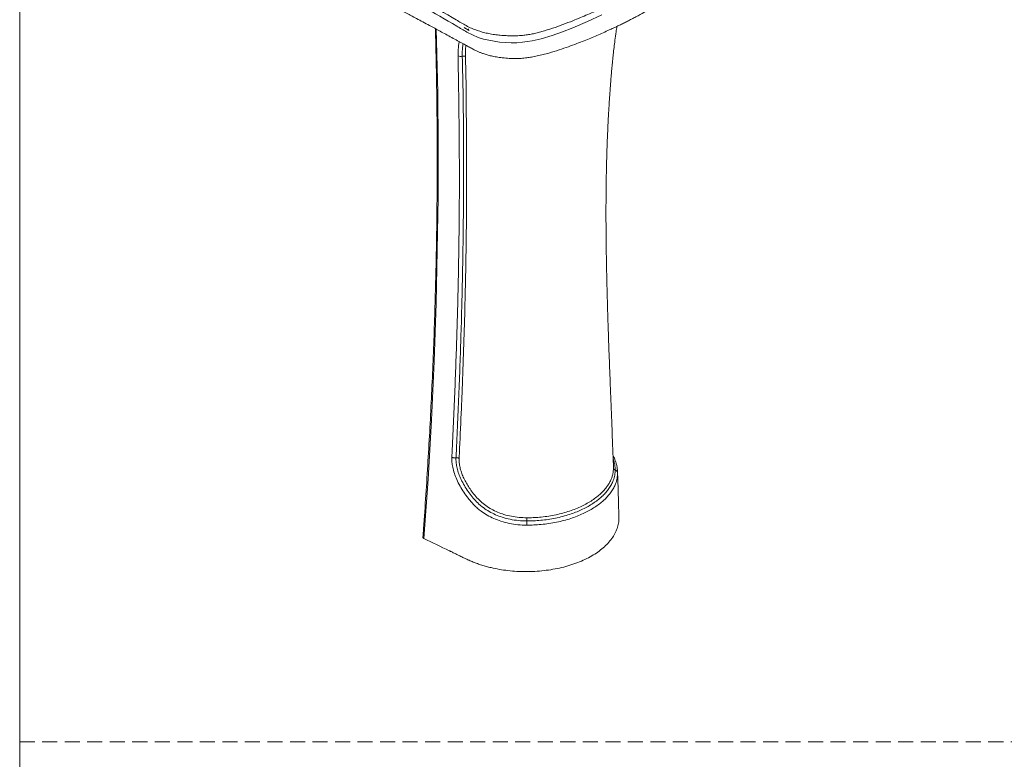
# Model space of a CAD drawing. Units: millimetres. Extents: x 0 to 297, y 0 to 210.
# Drawn here: x 0 to 83, y 104 to 166 of the extents above; entities that cross this region are included whole.
import ezdxf

# ---------------------------------------------------------------- set-up
doc = ezdxf.new("R2010")
doc.units = ezdxf.units.MM
doc.linetypes.add('HIDDEN', pattern=[1.905, 1.27, -0.635])
doc.layers.add('LÍNEAS_GUÍA', color=7, linetype='Continuous')

msp = doc.modelspace()

# ---------------------------------------------------------------- linework, layer by layer
at = {"color": 7, "linetype": 'Continuous', "lineweight": 18}
for p, q in [((37.575, 165.401), (37.943, 165.186)), ((37.577, 165.399), (37.575, 165.401)), ((37.943, 165.186), (37.577, 165.399)), ((37.695, 165.331), (37.577, 165.399)), ((37.943, 165.186), (37.946, 165.303)), ((37.945, 165.303), (37.943, 165.186)), ((37.944, 165.187), (37.943, 165.186)), ((37.943, 165.186), (38.001, 165.155)), ((37.943, 165.186), (37.945, 165.154)), ((37.943, 165.186), (37.943, 165.186)), ((37.944, 165.186), (37.944, 165.185)), ((37.946, 165.154), (37.944, 165.185)), ((38, 165.155), (37.944, 165.185)), ((37.946, 165.303), (37.945, 165.303)), ((37.945, 165.269), (37.945, 165.303)), ((37.945, 165.154), (37.946, 165.154)), ((38, 165.155), (37.982, 165.165)), ((38.001, 165.155), (38, 165.155)), ((50.208, 128.25), (50.213, 128.18)), ((50.558, 127.808), (50.562, 127.759))]:
    msp.add_line(p, q, dxfattribs=at)
at = {"color": 7, "linetype": 'HIDDEN', "lineweight": 18}
msp.add_line((0, 105), (297, 105), dxfattribs=at)
at = {"color": 7, "linetype": 'Continuous', "lineweight": 18, "flags": 128}
for points in [[(49.228, 166.465), (48.021, 165.905), (46.777, 165.374), (45.912, 165.038), (45.018, 164.728), (44.092, 164.459), (43.327, 164.282), (42.925, 164.209), (42.515, 164.151), (42.039, 164.118), (41.561, 164.117), (41.07, 164.138), (40.583, 164.178), (40.119, 164.238), (39.666, 164.321), (39.216, 164.431), (38.785, 164.567), (38.281, 164.772), (37.815, 165.02), (37.815, 165.02), (37.815, 165.02)], [(35.231, 165.263), (35.261, 164.247), (35.348, 159.874), (35.386, 155.472), (35.377, 151.04), (35.319, 146.58), (35.214, 142.097), (35.043, 137.167), (34.815, 132.207), (34.53, 127.218), (34.188, 122.201), (34.188, 122.201), (34.188, 122.201)]]:
    msp.add_lwpolyline(points, dxfattribs=at)
at = {"color": 7, "linetype": 'Continuous', "lineweight": 18}
for centre, radius, start, end in [((37.298, 163.464), 0.507, 243.63314, 284.9889), ((37.531, 162.612), 0.377, 63.85681, 105.64652)]:
    msp.add_arc(centre, radius, start, end, dxfattribs=at)
for points, knots in [([(27.936, 171.121), (29.978, 169.976), (32.97, 168.298), (36.255, 166.445), (37.615, 165.634), (38.199, 165.33), (38.655, 165.159), (39.111, 165.019), (39.559, 164.909), (40.03, 164.823), (40.516, 164.759), (41.007, 164.718), (41.505, 164.699), (42.011, 164.703), (42.495, 164.733), (42.941, 164.785), (43.354, 164.854), (43.76, 164.945), (44.336, 165.105), (45.068, 165.337), (45.939, 165.648), (46.934, 166.035), (48.045, 166.501), (49.373, 167.099), (50.776, 167.771), (52.25, 168.517), (53.695, 169.286), (55.278, 170.159), (57.002, 171.145), (58.854, 172.251), (60.436, 173.246), (61.761, 174.114), (62.835, 174.848), (63.869, 175.598), (64.847, 176.369), (65.654, 177.07), (66.205, 177.611), (66.535, 177.977), (66.742, 178.239), (66.902, 178.494), (67.017, 178.738), (67.094, 178.988), (67.122, 179.254), (67.095, 179.526), (67.043, 179.717), (67.017, 179.811)], [0, 0, 0, 0, 0.1558043, 0.2283262, 0.2499182, 0.2607898, 0.2716543, 0.2803754, 0.289097, 0.2981145, 0.3071335, 0.3159458, 0.3247592, 0.3338505, 0.3429272, 0.3505272, 0.3581302, 0.3659252, 0.3737234, 0.3919456, 0.4101938, 0.4284375, 0.4562342, 0.4840349, 0.51935, 0.5546755, 0.5900093, 0.6253357, 0.6723829, 0.7194324, 0.7664753, 0.7955246, 0.8246129, 0.8536843, 0.8827122, 0.9117108, 0.9309359, 0.9406111, 0.9502823, 0.9578834, 0.9654817, 0.9733439, 0.9811996, 0.9908009, 1, 1, 1, 1]), ([(29.655, 168.244), (29.835, 168.149), (30.169, 167.972), (30.635, 167.725), (31.029, 167.516), (31.351, 167.344), (31.611, 167.206), (31.818, 167.096), (32.002, 166.997), (32.183, 166.901), (32.381, 166.794), (32.597, 166.679), (32.83, 166.554), (33.156, 166.38), (33.579, 166.153), (34.104, 165.871), (34.613, 165.597), (35.101, 165.334), (35.564, 165.084), (36.045, 164.824), (36.538, 164.557), (37.019, 164.296), (37.466, 164.054), (37.859, 163.841), (38.198, 163.658), (38.481, 163.501), (38.734, 163.379), (38.97, 163.279), (39.23, 163.182), (39.537, 163.085), (39.905, 162.989), (40.335, 162.904), (40.835, 162.834), (41.369, 162.791), (41.899, 162.769), (42.401, 162.787), (42.859, 162.836), (43.316, 162.905), (43.779, 162.998), (44.266, 163.115), (44.889, 163.283), (45.604, 163.502), (46.388, 163.77), (47.089, 164.028), (47.714, 164.271), (48.283, 164.504), (48.82, 164.732), (49.346, 164.963), (49.798, 165.167), (50.161, 165.336), (50.443, 165.469), (50.738, 165.611), (51.055, 165.766), (51.402, 165.938), (51.754, 166.117), (52.118, 166.305), (52.572, 166.543), (53.108, 166.832), (53.71, 167.167), (54.266, 167.485), (54.764, 167.779), (55.241, 168.065), (55.729, 168.365), (56.245, 168.69), (56.731, 169.002), (57.188, 169.302), (57.615, 169.587), (58.033, 169.873), (58.382, 170.115), (58.658, 170.31), (58.893, 170.477), (59.14, 170.655), (59.383, 170.833), (59.612, 171.002), (59.851, 171.179), (60.111, 171.376), (60.387, 171.587), (60.64, 171.783), (60.871, 171.965), (61.08, 172.132), (61.278, 172.29), (61.478, 172.454), (61.683, 172.622), (61.884, 172.79), (62.052, 172.931), (62.19, 173.049), (62.327, 173.166), (62.522, 173.336), (62.757, 173.542), (63.007, 173.765), (63.235, 173.974), (63.485, 174.205), (63.767, 174.471), (64.058, 174.753), (64.332, 175.024), (64.626, 175.322), (64.952, 175.662), (65.308, 176.045), (65.58, 176.349), (65.77, 176.565), (65.886, 176.699), (66.005, 176.838), (66.151, 177.011), (66.265, 177.146), (66.333, 177.231), (66.338, 177.237)], [0, 0, 0, 0, 0.015459, 0.02882, 0.040107, 0.049334, 0.056516, 0.062447, 0.067135, 0.072319, 0.077997, 0.084168, 0.09083, 0.097982, 0.112078, 0.127089, 0.143011, 0.155681, 0.168877, 0.1826, 0.196853, 0.211041, 0.223632, 0.234544, 0.243775, 0.251348, 0.257454, 0.262686, 0.268101, 0.275273, 0.283375, 0.292564, 0.303403, 0.315649, 0.326628, 0.337085, 0.347654, 0.356511, 0.367442, 0.379152, 0.390464, 0.411853, 0.431563, 0.449561, 0.465818, 0.480421, 0.49464, 0.508839, 0.522867, 0.531417, 0.538485, 0.54599, 0.555527, 0.564454, 0.574495, 0.584626, 0.594657, 0.612313, 0.629631, 0.645663, 0.659608, 0.67216, 0.686176, 0.701263, 0.716463, 0.727906, 0.740439, 0.753179, 0.764036, 0.770569, 0.77711, 0.784416, 0.792014, 0.798268, 0.80437, 0.812699, 0.820977, 0.828436, 0.834748, 0.84119, 0.846729, 0.852007, 0.858637, 0.864608, 0.869609, 0.873325, 0.876775, 0.881593, 0.890444, 0.897441, 0.903508, 0.910607, 0.919418, 0.928545, 0.936644, 0.944029, 0.955228, 0.966609, 0.977297, 0.981187, 0.984957, 0.988631, 0.992975, 0.999487, 1, 1, 1, 1]), ([(37.815, 165.02), (37.815, 165.02), (37.53, 165.187), (36.29, 165.913), (32.997, 167.832), (29.986, 169.567), (27.933, 170.745), (27.933, 170.745)], [0, 0, 0, 0, 0, 0.086603, 0.376674, 1, 1, 1, 1, 1]), ([(35.154, 165.305), (35.16, 165.079), (35.192, 164.008), (35.235, 162.036), (35.279, 159.379), (35.304, 156.654), (35.311, 153.909), (35.299, 151.154), (35.268, 148.389), (35.219, 145.614), (35.151, 142.829), (35.065, 140.034), (34.96, 137.229), (34.836, 134.412), (34.694, 131.583), (34.533, 128.744), (34.353, 125.893), (34.205, 123.749), (34.118, 122.556), (34.1, 122.318)], [0, 0, 0, 0, 0.0163072, 0.0770878, 0.1412256, 0.2060192, 0.2708059, 0.3355846, 0.400354, 0.465113, 0.5298586, 0.5945951, 0.659365, 0.7241725, 0.7890208, 0.8539129, 0.918852, 0.9838441, 1, 1, 1, 1]), ([(50.212, 128.25), (50.189, 128.848), (50.143, 130.085), (50.074, 131.935), (50.002, 133.775), (49.932, 135.536), (49.867, 137.213), (49.808, 138.808), (49.756, 140.322), (49.711, 141.775), (49.672, 143.162), (49.641, 144.479), (49.617, 145.702), (49.6, 146.832), (49.589, 147.87), (49.583, 148.775), (49.581, 149.557), (49.582, 150.224), (49.585, 150.824), (49.589, 151.358), (49.594, 151.826), (49.599, 152.228), (49.604, 152.565), (49.608, 152.835), (49.612, 153.048), (49.616, 153.237), (49.62, 153.437), (49.626, 153.677), (49.632, 153.963), (49.641, 154.299), (49.652, 154.693), (49.667, 155.145), (49.684, 155.652), (49.706, 156.195), (49.73, 156.754), (49.757, 157.316), (49.784, 157.839), (49.811, 158.322), (49.837, 158.751), (49.862, 159.146), (49.885, 159.489), (49.905, 159.778), (49.924, 160.051), (49.946, 160.349), (49.973, 160.704), (50.004, 161.093), (50.037, 161.48), (50.07, 161.855), (50.102, 162.203), (50.134, 162.529), (50.164, 162.828), (50.205, 163.224), (50.262, 163.729), (50.341, 164.366), (50.423, 164.966), (50.485, 165.346), (50.511, 165.502)], [0, 0, 0, 0, 0.046888, 0.09699, 0.144935, 0.190724, 0.234354, 0.275823, 0.315133, 0.352282, 0.388882, 0.423109, 0.454962, 0.484443, 0.511552, 0.536289, 0.555499, 0.572986, 0.58875, 0.60279, 0.615106, 0.625698, 0.634566, 0.641709, 0.647129, 0.651492, 0.656821, 0.663255, 0.670816, 0.679853, 0.690493, 0.702736, 0.716635, 0.731776, 0.747074, 0.76246, 0.777934, 0.790156, 0.802394, 0.813537, 0.823078, 0.831016, 0.83772, 0.846139, 0.856275, 0.867988, 0.879278, 0.889491, 0.900147, 0.909308, 0.917737, 0.92627, 0.944189, 0.962799, 0.984676, 1, 1, 1, 1]), ([(37.073, 163.01), (37.074, 163.164), (37.075, 163.473), (37.11, 163.876), (37.161, 164.109), (37.182, 164.208)], [0, 0, 0, 0, 0.365453, 0.730899, 1, 1, 1, 1]), ([(37.502, 164.034), (37.489, 163.968), (37.451, 163.773), (37.428, 163.418), (37.429, 163.122), (37.429, 162.974)], [0, 0, 0, 0, 0.205047, 0.602522, 1, 1, 1, 1]), ([(37.697, 162.95), (37.694, 163.099), (37.688, 163.432), (37.723, 163.736), (37.742, 163.904)], [0, 0, 0, 0, 0.445144, 1, 1, 1, 1]), ([(36.549, 129.068), (36.56, 129.299), (36.652, 131.204), (36.81, 134.77), (36.988, 139.742), (37.08, 143.36), (37.14, 146.606), (37.181, 149.726), (37.189, 154.026), (37.15, 158.544), (37.099, 161.521), (37.073, 163.01)], [0, 0, 0, 0, 0.020006, 0.164926, 0.309852, 0.454771, 0.483059, 0.59621, 0.730805, 0.865406, 1, 1, 1, 1]), ([(37.429, 162.974), (37.455, 161.86), (37.507, 159.63), (37.539, 156.249), (37.543, 152.85), (37.523, 149.553), (37.494, 147.134), (37.467, 145.531), (37.426, 143.237), (37.329, 139.466), (37.142, 134.265), (36.979, 130.769), (36.898, 129.022)], [0, 0, 0, 0, 0.100938, 0.201885, 0.302837, 0.403784, 0.494472, 0.516943, 0.545232, 0.696819, 0.848413, 1, 1, 1, 1]), ([(37.159, 128.987), (37.173, 129.267), (37.242, 130.669), (37.332, 132.625), (37.447, 135.413), (37.548, 138.194), (37.63, 140.965), (37.697, 143.729), (37.749, 146.485), (37.782, 149.231), (37.799, 151.969), (37.796, 154.149), (37.777, 156.889), (37.765, 159.096), (37.743, 161.307), (37.712, 162.402), (37.697, 162.95)], [0, 0, 0, 0, 0.0242909, 0.1214645, 0.1700471, 0.2672157, 0.3643865, 0.412972, 0.5101418, 0.6073141, 0.6559052, 0.7530866, 0.8016606, 0.9007487, 0.9503752, 1, 1, 1, 1]), ([(38.142, 125.338), (38.142, 125.338), (38.069, 125.427), (37.868, 125.675), (37.558, 126.103), (37.232, 126.631), (36.959, 127.169), (36.75, 127.707), (36.616, 128.203), (36.546, 128.663), (36.548, 128.933), (36.549, 129.068)], [0, 0, 0, 0, 0.000001, 0.082484, 0.227257, 0.372399, 0.516776, 0.648617, 0.780325, 0.890179, 1, 1, 1, 1]), ([(50.557, 127.808), (50.556, 127.864), (50.552, 128.01), (50.517, 128.247), (50.457, 128.52), (50.371, 128.795), (50.277, 129.042), (50.203, 129.199), (50.174, 129.262)], [0, 0, 0, 0, 0.1213504, 0.3116588, 0.5015279, 0.6901551, 0.8763194, 1, 1, 1, 1]), ([(36.898, 129.022), (36.897, 128.9), (36.895, 128.657), (36.958, 128.24), (37.08, 127.789), (37.274, 127.292), (37.528, 126.791), (37.836, 126.294), (38.173, 125.829), (38.537, 125.398), (38.888, 125.062), (39.277, 124.753), (39.706, 124.473), (40.24, 124.203), (40.831, 123.979), (41.478, 123.814), (42.174, 123.708), (42.643, 123.694), (42.878, 123.687)], [0, 0, 0, 0, 0.0467904, 0.093596, 0.1505946, 0.2076561, 0.2718299, 0.3363491, 0.4007062, 0.4636141, 0.5264926, 0.5649969, 0.6321956, 0.6996099, 0.766834, 0.8444475, 0.9223398, 1, 1, 1, 1]), ([(36.898, 129.022), (36.925, 129.025), (36.983, 129.032), (37.08, 129.021), (37.133, 128.998), (37.159, 128.987)], [0, 0, 0, 0, 0.301144, 0.650572, 1, 1, 1, 1]), ([(42.879, 123.954), (42.661, 123.96), (42.226, 123.973), (41.58, 124.067), (40.973, 124.215), (40.411, 124.42), (39.896, 124.67), (39.411, 124.974), (38.968, 125.336), (38.568, 125.75), (38.234, 126.171), (37.951, 126.585), (37.714, 126.983), (37.511, 127.389), (37.348, 127.798), (37.23, 128.204), (37.159, 128.608), (37.159, 128.86), (37.159, 128.987)], [0, 0, 0, 0, 0.075891, 0.151988, 0.227836, 0.295485, 0.36332, 0.430942, 0.498886, 0.567087, 0.635126, 0.688897, 0.742775, 0.796446, 0.847185, 0.897881, 0.948955, 1, 1, 1, 1]), ([(50.363, 128), (50.358, 128.097), (50.349, 128.292), (50.294, 128.603), (50.223, 128.822), (50.186, 128.935)], [0, 0, 0, 0, 0.326821, 0.653622, 1, 1, 1, 1]), ([(50.562, 127.759), (50.554, 127.604), (50.539, 127.291), (50.415, 126.867), (50.243, 126.488), (50.039, 126.153), (49.786, 125.826), (49.528, 125.555), (49.243, 125.296), (48.933, 125.049), (48.537, 124.78), (48.106, 124.529), (47.639, 124.296), (47.139, 124.083), (46.597, 123.888), (46.019, 123.718), (45.402, 123.573), (44.758, 123.459), (44.116, 123.382), (43.487, 123.337), (43.081, 123.333), (42.877, 123.33)], [0, 0, 0, 0, 0.066911, 0.134641, 0.18524, 0.235841, 0.28782, 0.339801, 0.369585, 0.420198, 0.471116, 0.521874, 0.572632, 0.62465, 0.676667, 0.731333, 0.785997, 0.842414, 0.89883, 0.949242, 1, 1, 1, 1]), ([(42.878, 123.687), (43.075, 123.689), (43.47, 123.693), (44.075, 123.736), (44.688, 123.81), (45.309, 123.918), (45.917, 124.059), (46.488, 124.227), (47.014, 124.415), (47.498, 124.621), (47.958, 124.849), (48.384, 125.097), (48.774, 125.362), (49.076, 125.602), (49.352, 125.852), (49.599, 126.111), (49.845, 126.426), (50.048, 126.755), (50.218, 127.128), (50.341, 127.544), (50.355, 127.847), (50.363, 128)], [0, 0, 0, 0, 0.050366, 0.101083, 0.155722, 0.210361, 0.266777, 0.323194, 0.373989, 0.424785, 0.476851, 0.528919, 0.579575, 0.630532, 0.66033, 0.710934, 0.761536, 0.813503, 0.865469, 0.932326, 1, 1, 1, 1]), ([(50.213, 128.18), (50.211, 128.087), (50.206, 127.899), (50.155, 127.619), (50.073, 127.341), (49.956, 127.066), (49.806, 126.794), (49.61, 126.51), (49.365, 126.219), (49.061, 125.922), (48.713, 125.637), (48.321, 125.366), (47.89, 125.111), (47.418, 124.874), (46.908, 124.658), (46.366, 124.467), (45.8, 124.304), (45.208, 124.169), (44.591, 124.065), (43.99, 123.997), (43.418, 123.959), (43.059, 123.956), (42.879, 123.954)], [0, 0, 0, 0, 0.042307, 0.084822, 0.127261, 0.1697, 0.212968, 0.256238, 0.307763, 0.359288, 0.412187, 0.465087, 0.519022, 0.572955, 0.628391, 0.683825, 0.738577, 0.793328, 0.849853, 0.906378, 0.95305, 1, 1, 1, 1]), ([(50.363, 128), (50.338, 128.011), (50.285, 128.036), (50.228, 128.101), (50.218, 128.154), (50.213, 128.18)], [0, 0, 0, 0, 0.302988, 0.651494, 1, 1, 1, 1]), ([(50.673, 123.995), (50.663, 124.365), (50.646, 125.082), (50.615, 126.123), (50.587, 127.015), (50.569, 127.561), (50.562, 127.783)], [0, 0, 0, 0, 0.294396, 0.569247, 0.824525, 1, 1, 1, 1]), ([(42.877, 123.33), (42.873, 123.331), (42.624, 123.332), (42.129, 123.357), (41.402, 123.465), (40.723, 123.64), (40.099, 123.877), (39.533, 124.164), (39.08, 124.462), (38.713, 124.755), (38.421, 125.027), (38.232, 125.232), (38.142, 125.338), (38.142, 125.338)], [0, 0, 0, 0, 0.0020013, 0.1385287, 0.2754712, 0.4119227, 0.5319181, 0.6522627, 0.7722176, 0.8412822, 0.920642, 0.9999991, 1, 1, 1, 1]), ([(50.669, 123.995), (50.671, 123.977), (50.687, 123.811), (50.645, 123.496), (50.538, 123.053), (50.349, 122.617), (50.087, 122.194), (49.753, 121.789), (49.357, 121.407), (48.899, 121.052), (48.383, 120.724), (47.815, 120.426), (47.199, 120.162), (46.537, 119.933), (45.837, 119.74), (45.103, 119.589), (44.348, 119.48), (43.581, 119.415), (42.808, 119.394), (42.043, 119.417), (41.292, 119.481), (40.563, 119.586), (39.955, 119.71), (39.461, 119.836), (39.075, 119.949), (38.702, 120.074), (38.344, 120.21), (38.078, 120.321), (37.879, 120.415), (37.705, 120.498), (37.455, 120.619), (37.22, 120.732), (37.022, 120.828), (36.885, 120.894), (36.739, 120.965), (36.603, 121.031), (36.49, 121.086), (36.403, 121.128), (35.639, 121.498), (34.901, 121.855), (34.188, 122.201)], [0, 0, 0, 0, 0.004121, 0.038191, 0.072425, 0.106911, 0.14123, 0.175727, 0.209697, 0.243498, 0.277457, 0.311418, 0.34522, 0.379187, 0.413687, 0.448006, 0.482488, 0.516726, 0.550796, 0.585032, 0.618293, 0.651398, 0.684652, 0.703842, 0.722944, 0.742017, 0.761119, 0.779836, 0.785521, 0.795373, 0.809766, 0.828699, 0.836096, 0.844009, 0.852436, 0.861377, 0.867698, 0.872049, 0.8764, 1, 1, 1, 1]), ([(42.878, 123.687), (42.878, 123.713), (42.878, 123.768), (42.879, 123.866), (42.879, 123.925), (42.879, 123.954)], [0, 0, 0, 0, 0.3028965, 0.6514482, 1, 1, 1, 1]), ([(34.188, 122.201), (34.168, 122.212), (34.129, 122.236), (34.1, 122.278), (34.101, 122.306), (34.102, 122.318)], [0, 0, 0, 0, 0.36666, 0.733305, 1, 1, 1, 1])]:
    msp.add_open_spline(points, degree=3, knots=knots, dxfattribs=at)
for points in [[(36.549, 129.068), (36.574, 129.057), (36.623, 129.034), (36.714, 129.016), (36.808, 129.01), (36.868, 129.018), (36.898, 129.022)], [(50.562, 127.759), (50.558, 127.784), (50.551, 127.836), (50.508, 127.905), (50.446, 127.964), (50.39, 127.988), (50.363, 128)], [(42.877, 123.33), (42.877, 123.358), (42.877, 123.413), (42.877, 123.507), (42.877, 123.602), (42.878, 123.659), (42.878, 123.687)]]:
    msp.add_open_spline(points, degree=3, dxfattribs=at)
at = {"layer": 'LÍNEAS_GUÍA', "color": 7, "lineweight": 18}
msp.add_line((0, 210), (0, 0), dxfattribs=at)

doc.saveas('drawing.dxf')
